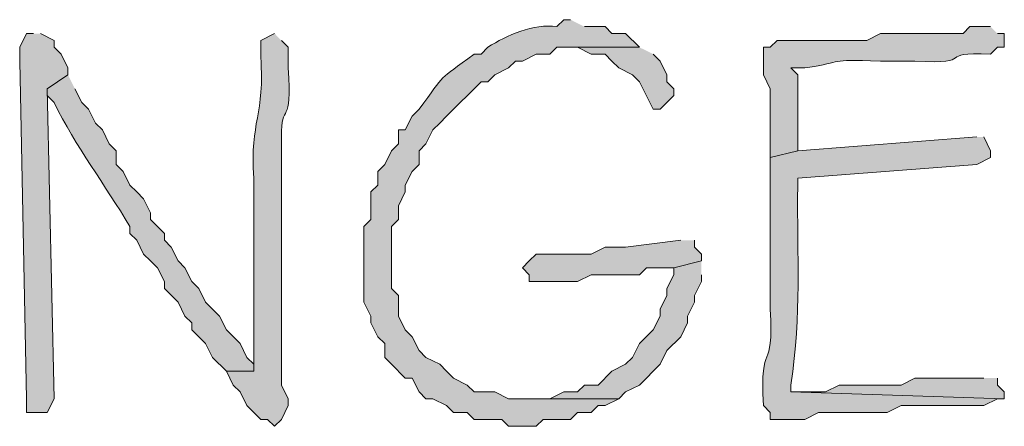
# Model space of a CAD drawing. Units: inches. Extents: x -61 to 673, y 119 to 673.
# Drawn here: x 363 to 371, y 444 to 447 of the extents above; entities that cross this region are included whole.
import ezdxf

# ---------------------------------------------------------------- set-up
doc = ezdxf.new("R2010")
doc.units = ezdxf.units.IN
doc.header["$MEASUREMENT"] = 0
doc.layers.add('Layer 1', color=7, linetype='Continuous')

msp = doc.modelspace()

# ---------------------------------------------------------------- hatches: boundary and pattern name
at = {"layer": 'Layer 1', "true_color": 0xffffff}
h = msp.add_hatch(color=7, dxfattribs=at)
edge = h.paths.add_edge_path()
edge.add_spline(control_points=[(367.3496, 447.3901), (367.3496, 447.3901), (367.2891, 447.3901), (367.2891, 447.3901), (367.2891, 447.3901), (367.2295, 447.3296), (367.2295, 447.3296), (367.0273, 447.3589), (366.7939, 447.2573), (366.6289, 447.1499), (366.6289, 447.1499), (366.5693, 447.0903), (366.5693, 447.0903), (366.5693, 447.0903), (366.5098, 447.0903), (366.5098, 447.0903), (366.1846, 446.853), (366.2666, 446.9351), (366.0293, 446.6099), (366.0293, 446.6099), (365.9697, 446.5503), (365.9697, 446.5503), (365.9697, 446.5503), (365.9092, 446.4302), (365.9092, 446.4302), (365.9092, 446.4302), (365.8496, 446.4302), (365.8496, 446.4302), (365.8496, 446.4302), (365.8496, 446.3101), (365.8496, 446.3101), (365.8496, 446.3101), (365.7891, 446.2495), (365.7891, 446.2495), (365.7891, 446.2495), (365.7295, 446.1304), (365.7295, 446.1304), (365.7295, 446.1304), (365.6689, 446.0698), (365.6689, 446.0698), (365.6689, 446.0698), (365.6689, 445.9497), (365.6689, 445.9497), (365.6689, 445.9497), (365.6094, 445.8901), (365.6094, 445.8901), (365.6094, 445.8901), (365.6094, 445.6499), (365.6094, 445.6499), (365.6094, 445.6499), (365.5488, 445.5903), (365.5488, 445.5903), (365.5488, 445.5903), (365.5488, 444.9302), (365.5488, 444.9302), (365.5488, 444.9302), (365.6094, 444.8101), (365.6094, 444.8101), (365.6094, 444.8101), (365.6094, 444.7495), (365.6094, 444.7495), (365.6094, 444.7495), (365.6689, 444.6304), (365.6689, 444.6304), (365.6689, 444.6304), (365.7295, 444.5698), (365.7295, 444.5698), (365.7295, 444.5698), (365.7295, 444.4497), (365.7295, 444.4497), (365.7295, 444.4497), (365.7891, 444.3901), (365.7891, 444.3901), (365.7891, 444.3901), (365.9092, 444.27), (365.9092, 444.27), (365.9092, 444.27), (365.9697, 444.27), (365.9697, 444.27), (365.9697, 444.27), (366.0293, 444.1499), (366.0293, 444.1499), (366.0293, 444.1499), (366.0889, 444.0903), (366.0889, 444.0903), (366.0889, 444.0903), (366.1494, 444.0903), (366.1494, 444.0903), (366.1494, 444.0903), (366.2695, 444.0298), (366.2695, 444.0298), (366.2695, 444.0298), (366.3291, 443.9702), (366.3291, 443.9702), (366.3291, 443.9702), (366.4492, 443.9702), (366.4492, 443.9702), (366.4492, 443.9702), (366.5098, 443.9097), (366.5098, 443.9097), (366.5098, 443.9097), (366.749, 443.9097), (366.749, 443.9097), (366.749, 443.9097), (366.8096, 443.8501), (366.8096, 443.8501), (366.8096, 443.8501), (367.0488, 443.8501), (367.0488, 443.8501), (367.0488, 443.8501), (367.1094, 443.9097), (367.1094, 443.9097), (367.1094, 443.9097), (367.3496, 443.9097), (367.3496, 443.9097), (367.3496, 443.9097), (367.4092, 443.9702), (367.4092, 443.9702), (367.4092, 443.9702), (367.5293, 443.9702), (367.5293, 443.9702), (367.5293, 443.9702), (367.5889, 444.0298), (367.5889, 444.0298), (367.5889, 444.0298), (367.6494, 444.0298), (367.6494, 444.0298), (367.6494, 444.0298), (367.7695, 444.0903), (367.7695, 444.0903), (367.7695, 444.0903), (366.8096, 444.0903), (366.8096, 444.0903), (366.8096, 444.0903), (366.6895, 444.1499), (366.6895, 444.1499), (366.6895, 444.1499), (366.5098, 444.1499), (366.5098, 444.1499), (366.5098, 444.1499), (366.4492, 444.2095), (366.4492, 444.2095), (366.4492, 444.2095), (366.3291, 444.27), (366.3291, 444.27), (366.3291, 444.27), (366.2695, 444.3296), (366.2695, 444.3296), (366.2695, 444.3296), (366.209, 444.3901), (366.209, 444.3901), (366.209, 444.3901), (366.0889, 444.4497), (366.0889, 444.4497), (366.0889, 444.4497), (366.0293, 444.5103), (366.0293, 444.5103), (366.0293, 444.5103), (365.9697, 444.6304), (365.9697, 444.6304), (365.9697, 444.6304), (365.9092, 444.6899), (365.9092, 444.6899), (365.9092, 444.6899), (365.8496, 444.8101), (365.8496, 444.8101), (365.8496, 444.8101), (365.8496, 444.9897), (365.8496, 444.9897), (365.8496, 444.9897), (365.7891, 445.0503), (365.7891, 445.0503), (365.7891, 445.0503), (365.7891, 445.5903), (365.7891, 445.5903), (365.7891, 445.5903), (365.8496, 445.6499), (365.8496, 445.6499), (365.8496, 445.6499), (365.8496, 445.77), (365.8496, 445.77), (365.8496, 445.77), (365.9092, 445.8901), (365.9092, 445.8901), (365.9092, 445.8901), (365.9092, 445.9497), (365.9092, 445.9497), (365.9092, 445.9497), (365.9697, 446.0698), (365.9697, 446.0698), (365.9697, 446.0698), (366.0293, 446.1304), (366.0293, 446.1304), (366.0293, 446.1304), (366.0293, 446.2495), (366.0293, 446.2495), (366.0293, 446.2495), (366.0889, 446.3101), (366.0889, 446.3101), (366.0889, 446.3101), (366.1494, 446.4302), (366.1494, 446.4302), (366.1494, 446.4302), (366.209, 446.4897), (366.209, 446.4897), (366.209, 446.4897), (366.2695, 446.5503), (366.2695, 446.5503), (366.2695, 446.5503), (366.5693, 446.8501), (366.5693, 446.8501), (366.5693, 446.8501), (366.6289, 446.8501), (366.6289, 446.8501), (366.6289, 446.8501), (366.6895, 446.9097), (366.6895, 446.9097), (366.6895, 446.9097), (366.8096, 446.9702), (366.8096, 446.9702), (366.8096, 446.9702), (366.8691, 447.0298), (366.8691, 447.0298), (366.8691, 447.0298), (366.9297, 447.0298), (366.9297, 447.0298), (366.9297, 447.0298), (367.0488, 447.0903), (367.0488, 447.0903), (367.0488, 447.0903), (367.1689, 447.0903), (367.1689, 447.0903), (367.1689, 447.0903), (367.2295, 447.1499), (367.2295, 447.1499), (367.2295, 447.1499), (367.9492, 447.1499), (367.9492, 447.1499), (367.9492, 447.1499), (367.8291, 447.27), (367.8291, 447.27), (367.8291, 447.27), (367.709, 447.27), (367.709, 447.27), (367.709, 447.27), (367.6494, 447.3296), (367.6494, 447.3296), (367.6494, 447.3296), (367.4697, 447.3296), (367.4697, 447.3296)], knot_values=[0, 0, 0, 0, 1, 1, 1, 2, 2, 2, 3, 3, 3, 4, 4, 4, 5, 5, 5, 6, 6, 6, 7, 7, 7, 8, 8, 8, 9, 9, 9, 10, 10, 10, 11, 11, 11, 12, 12, 12, 13, 13, 13, 14, 14, 14, 15, 15, 15, 16, 16, 16, 17, 17, 17, 18, 18, 18, 19, 19, 19, 20, 20, 20, 21, 21, 21, 22, 22, 22, 23, 23, 23, 24, 24, 24, 25, 25, 25, 26, 26, 26, 27, 27, 27, 28, 28, 28, 29, 29, 29, 30, 30, 30, 31, 31, 31, 32, 32, 32, 33, 33, 33, 34, 34, 34, 35, 35, 35, 36, 36, 36, 37, 37, 37, 38, 38, 38, 39, 39, 39, 40, 40, 40, 41, 41, 41, 42, 42, 42, 43, 43, 43, 44, 44, 44, 45, 45, 45, 46, 46, 46, 47, 47, 47, 48, 48, 48, 49, 49, 49, 50, 50, 50, 51, 51, 51, 52, 52, 52, 53, 53, 53, 54, 54, 54, 55, 55, 55, 56, 56, 56, 57, 57, 57, 58, 58, 58, 59, 59, 59, 60, 60, 60, 61, 61, 61, 62, 62, 62, 63, 63, 63, 64, 64, 64, 65, 65, 65, 66, 66, 66, 67, 67, 67, 68, 68, 68, 69, 69, 69, 70, 70, 70, 71, 71, 71, 72, 72, 72, 73, 73, 73, 74, 74, 74, 75, 75, 75, 76, 76, 76, 77, 77, 77, 78, 78, 78, 79, 79, 79, 80, 80, 80, 81, 81, 81, 82, 82, 82, 83, 83, 83, 83], degree=3, periodic=0)
edge.add_line((367.4697, 447.3296), (367.3496, 447.3901))
h = msp.add_hatch(color=7, dxfattribs=at)
edge = h.paths.add_edge_path()
edge.add_spline(control_points=[(371.0098, 447.3296), (371.0098, 447.3296), (370.8291, 447.3296), (370.8291, 447.3296), (370.8291, 447.3296), (370.7695, 447.27), (370.7695, 447.27), (370.7695, 447.27), (370.0488, 447.27), (370.0488, 447.27), (370.0488, 447.27), (369.9297, 447.2095), (369.9297, 447.2095), (369.6689, 447.2095), (369.4092, 447.2095), (369.1494, 447.2095), (369.1494, 447.2095), (369.0889, 447.1499), (369.0889, 447.1499), (369.0889, 447.1499), (369.0293, 447.1499), (369.0293, 447.1499), (369.0293, 447.1499), (369.0293, 446.9097), (369.0293, 446.9097), (369.0293, 446.9097), (369.0889, 446.7896), (369.0889, 446.7896), (369.0889, 446.7896), (369.0889, 446.1899), (369.0889, 446.1899), (369.0889, 446.1899), (369.3291, 446.2495), (369.3291, 446.2495), (369.3291, 446.2495), (369.3291, 446.3696), (369.3291, 446.3696), (369.3291, 446.5503), (369.3291, 446.73), (369.3291, 446.9097), (369.3291, 446.9097), (369.2695, 446.9702), (369.2695, 446.9702), (369.2695, 446.9702), (369.3896, 446.9702), (369.3896, 446.9702), (369.7695, 447.0249), (369.5557, 447.0474), (370.0488, 447.0298), (370.0488, 447.0298), (370.3496, 447.0298), (370.3496, 447.0298), (370.9121, 446.9985), (370.5107, 447.1147), (371.0098, 447.0903), (371.0098, 447.0903), (371.0693, 447.1499), (371.0693, 447.1499), (371.0693, 447.1499), (371.1289, 447.1499), (371.1289, 447.1499), (371.1289, 447.1499), (371.1289, 447.27), (371.1289, 447.27), (371.1289, 447.27), (371.0693, 447.27), (371.0693, 447.27)], knot_values=[0, 0, 0, 0, 1, 1, 1, 2, 2, 2, 3, 3, 3, 4, 4, 4, 5, 5, 5, 6, 6, 6, 7, 7, 7, 8, 8, 8, 9, 9, 9, 10, 10, 10, 11, 11, 11, 12, 12, 12, 13, 13, 13, 14, 14, 14, 15, 15, 15, 16, 16, 16, 17, 17, 17, 18, 18, 18, 19, 19, 19, 20, 20, 20, 21, 21, 21, 22, 22, 22, 22], degree=3, periodic=0)
edge.add_line((371.0693, 447.27), (371.0098, 447.3296))
for points in [[(362.6689, 447.27), (362.6094, 447.27), (362.5488, 447.1499), (362.5488, 447.0298), (362.6094, 444.0903), (362.6094, 443.9702), (362.7891, 443.9702), (362.8496, 444.0903), (362.7891, 446.7896), (362.9697, 446.9097), (362.9697, 446.9702), (362.9092, 447.0903), (362.8496, 447.1499), (362.8496, 447.2095), (362.7295, 447.27)], [(367.9492, 447.1499), (367.3496, 447.1499), (367.4092, 447.1499), (367.5293, 447.0903), (367.6494, 447.0903), (367.709, 447.0298), (367.7695, 446.9702), (367.8896, 446.9097), (367.9492, 446.8501), (368.0693, 446.6099), (368.1289, 446.6099), (368.249, 446.73), (368.249, 446.7896), (368.1895, 446.8501), (368.1895, 446.9097), (368.1289, 447.0298), (368.0693, 447.0903)], [(368.3096, 445.4702), (367.8291, 445.4097), (367.6494, 445.4097), (367.5293, 445.3501), (367.0488, 445.3501), (366.9893, 445.2896), (366.9297, 445.23), (366.9893, 445.1694), (366.9893, 445.1099), (367.4092, 445.1099), (367.5293, 445.1694), (367.9492, 445.1694), (368.0098, 445.23), (368.249, 445.23), (368.4893, 445.2896), (368.4893, 445.3501), (368.4297, 445.4097), (368.4297, 445.4702)], [(368.4893, 445.2896), (368.249, 445.23), (368.249, 445.1694), (368.1895, 445.0503), (368.1895, 444.9897), (368.1289, 444.8696), (368.1289, 444.8101), (368.0693, 444.6899), (367.9492, 444.5698), (367.8896, 444.4497), (367.8291, 444.3901), (367.709, 444.3296), (367.5889, 444.2095), (367.4697, 444.2095), (367.4092, 444.1499), (367.2891, 444.1499), (367.1689, 444.0903), (366.9893, 444.0903), (367.7695, 444.0903), (367.8291, 444.1499), (367.9492, 444.2095), (368.1289, 444.3901), (368.1895, 444.5103), (368.3096, 444.6304), (368.3691, 444.7495), (368.3691, 444.8101), (368.4297, 444.9302), (368.4297, 444.9897), (368.4893, 445.1099), (368.4893, 445.1694)], [(370.9492, 444.27), (370.3496, 444.27), (370.2295, 444.2095), (369.6895, 444.2095), (369.5693, 444.1499), (369.2695, 444.1499), (371.1289, 444.0903), (371.1289, 444.1499), (371.0693, 444.2095), (371.0693, 444.27)]]:
    msp.add_hatch(color=7, dxfattribs=at).paths.add_polyline_path(points)
h = msp.add_hatch(color=7, dxfattribs=at)
edge = h.paths.add_edge_path()
edge.add_spline(control_points=[(364.7695, 447.27), (364.7695, 447.27), (364.6494, 447.2095), (364.6494, 447.2095), (364.6494, 447.2095), (364.6494, 447.0903), (364.6494, 447.0903), (364.6865, 446.5366), (364.5537, 446.5239), (364.5889, 446.0103), (364.5889, 446.0103), (364.5889, 445.77), (364.5889, 445.77), (364.5889, 445.3501), (364.5889, 444.9302), (364.5889, 444.5103), (364.5889, 444.5103), (364.5889, 444.3296), (364.5889, 444.3296), (364.5889, 444.3296), (364.3496, 444.3296), (364.3496, 444.3296), (364.3496, 444.3296), (364.4092, 444.2095), (364.4092, 444.2095), (364.4092, 444.2095), (364.4697, 444.1499), (364.4697, 444.1499), (364.4697, 444.1499), (364.5293, 444.0298), (364.5293, 444.0298), (364.5293, 444.0298), (364.6494, 443.9097), (364.6494, 443.9097), (364.6494, 443.9097), (364.709, 443.9097), (364.709, 443.9097), (364.709, 443.9097), (364.7695, 443.8501), (364.7695, 443.8501), (364.7695, 443.8501), (364.8291, 443.9097), (364.8291, 443.9097), (364.8291, 443.9097), (364.8896, 444.0298), (364.8896, 444.0298), (364.8896, 444.0298), (364.8896, 444.0903), (364.8896, 444.0903), (364.8896, 444.0903), (364.8291, 444.2095), (364.8291, 444.2095), (364.8291, 444.2095), (364.8291, 444.8101), (364.8291, 444.8101), (364.8291, 444.9702), (364.8291, 445.1304), (364.8291, 445.2896), (364.8291, 445.2896), (364.8291, 445.7095), (364.8291, 445.7095), (364.8291, 445.8696), (364.8291, 446.0298), (364.8291, 446.1899), (364.8291, 446.1899), (364.8291, 446.3696), (364.8291, 446.3696), (364.8271, 446.6841), (364.9238, 446.4419), (364.8896, 446.9702), (364.8896, 446.9702), (364.8896, 447.1499), (364.8896, 447.1499), (364.8896, 447.1499), (364.8291, 447.2095), (364.8291, 447.2095)], knot_values=[0, 0, 0, 0, 1, 1, 1, 2, 2, 2, 3, 3, 3, 4, 4, 4, 5, 5, 5, 6, 6, 6, 7, 7, 7, 8, 8, 8, 9, 9, 9, 10, 10, 10, 11, 11, 11, 12, 12, 12, 13, 13, 13, 14, 14, 14, 15, 15, 15, 16, 16, 16, 17, 17, 17, 18, 18, 18, 19, 19, 19, 20, 20, 20, 21, 21, 21, 22, 22, 22, 23, 23, 23, 24, 24, 24, 25, 25, 25, 25], degree=3, periodic=0)
edge.add_line((364.8291, 447.2095), (364.7695, 447.27))
h = msp.add_hatch(color=7, dxfattribs=at)
edge = h.paths.add_edge_path()
edge.add_spline(control_points=[(362.9697, 446.9097), (362.9697, 446.9097), (362.7891, 446.7896), (362.7891, 446.7896), (362.7891, 446.7896), (362.7891, 446.73), (362.7891, 446.73), (362.7891, 446.73), (362.8496, 446.6694), (362.8496, 446.6694), (363.0371, 446.2866), (363.292, 445.9517), (363.5098, 445.5903), (363.5098, 445.5903), (363.5098, 445.5298), (363.5098, 445.5298), (363.5098, 445.5298), (363.5693, 445.4702), (363.5693, 445.4702), (363.5693, 445.4702), (363.6289, 445.3501), (363.6289, 445.3501), (363.6289, 445.3501), (363.6895, 445.2896), (363.6895, 445.2896), (363.6895, 445.2896), (363.749, 445.23), (363.749, 445.23), (363.749, 445.23), (363.8096, 445.1099), (363.8096, 445.1099), (363.8096, 445.1099), (363.8096, 445.0503), (363.8096, 445.0503), (363.8096, 445.0503), (363.9297, 444.9302), (363.9297, 444.9302), (363.9297, 444.9302), (363.9893, 444.8101), (363.9893, 444.8101), (363.9893, 444.8101), (364.0488, 444.7495), (364.0488, 444.7495), (364.0488, 444.7495), (364.0488, 444.6899), (364.0488, 444.6899), (364.0488, 444.6899), (364.1689, 444.5698), (364.1689, 444.5698), (364.1689, 444.5698), (364.2295, 444.4497), (364.2295, 444.4497), (364.2295, 444.4497), (364.3496, 444.3296), (364.3496, 444.3296), (364.3496, 444.3296), (364.5889, 444.3296), (364.5889, 444.3296), (364.5889, 444.3296), (364.5889, 444.3901), (364.5889, 444.3901), (364.5889, 444.3901), (364.5293, 444.4497), (364.5293, 444.4497), (364.5293, 444.4497), (364.4697, 444.5698), (364.4697, 444.5698), (364.4697, 444.5698), (364.3496, 444.6899), (364.3496, 444.6899), (364.3496, 444.6899), (364.2891, 444.8101), (364.2891, 444.8101), (364.2891, 444.8101), (364.1689, 444.9302), (364.1689, 444.9302), (364.1689, 444.9302), (364.1094, 445.0503), (364.1094, 445.0503), (364.1094, 445.0503), (364.0488, 445.1099), (364.0488, 445.1099), (364.0488, 445.1099), (363.9893, 445.23), (363.9893, 445.23), (363.9893, 445.23), (363.9297, 445.2896), (363.9297, 445.2896), (363.9297, 445.2896), (363.8691, 445.4097), (363.8691, 445.4097), (363.8691, 445.4097), (363.8096, 445.4702), (363.8096, 445.4702), (363.8096, 445.4702), (363.8096, 445.5298), (363.8096, 445.5298), (363.8096, 445.5298), (363.6895, 445.6499), (363.6895, 445.6499), (363.6895, 445.6499), (363.6895, 445.7095), (363.6895, 445.7095), (363.6895, 445.7095), (363.6289, 445.8296), (363.6289, 445.8296), (363.6289, 445.8296), (363.5693, 445.8901), (363.5693, 445.8901), (363.5693, 445.8901), (363.5098, 445.9497), (363.5098, 445.9497), (363.5098, 445.9497), (363.4492, 446.0698), (363.4492, 446.0698), (363.4492, 446.0698), (363.3896, 446.1304), (363.3896, 446.1304), (363.3896, 446.1304), (363.3896, 446.2495), (363.3896, 446.2495), (363.3896, 446.2495), (363.3291, 446.3101), (363.3291, 446.3101), (363.3291, 446.3101), (363.2695, 446.4302), (363.2695, 446.4302), (363.2695, 446.4302), (363.209, 446.4897), (363.209, 446.4897), (363.209, 446.4897), (363.1494, 446.6099), (363.1494, 446.6099), (363.1494, 446.6099), (363.0889, 446.6694), (363.0889, 446.6694), (363.0889, 446.6694), (363.0293, 446.7896), (363.0293, 446.7896)], knot_values=[0, 0, 0, 0, 1, 1, 1, 2, 2, 2, 3, 3, 3, 4, 4, 4, 5, 5, 5, 6, 6, 6, 7, 7, 7, 8, 8, 8, 9, 9, 9, 10, 10, 10, 11, 11, 11, 12, 12, 12, 13, 13, 13, 14, 14, 14, 15, 15, 15, 16, 16, 16, 17, 17, 17, 18, 18, 18, 19, 19, 19, 20, 20, 20, 21, 21, 21, 22, 22, 22, 23, 23, 23, 24, 24, 24, 25, 25, 25, 26, 26, 26, 27, 27, 27, 28, 28, 28, 29, 29, 29, 30, 30, 30, 31, 31, 31, 32, 32, 32, 33, 33, 33, 34, 34, 34, 35, 35, 35, 36, 36, 36, 37, 37, 37, 38, 38, 38, 39, 39, 39, 40, 40, 40, 41, 41, 41, 42, 42, 42, 43, 43, 43, 44, 44, 44, 45, 45, 45, 46, 46, 46, 46], degree=3, periodic=0)
edge.add_line((363.0293, 446.7896), (362.9697, 446.9097))
h = msp.add_hatch(color=7, dxfattribs=at)
edge = h.paths.add_edge_path()
edge.add_spline(control_points=[(370.8896, 446.3696), (370.8896, 446.3696), (369.3291, 446.2495), (369.3291, 446.2495), (369.3291, 446.2495), (369.0889, 446.1899), (369.0889, 446.1899), (369.0889, 446.1899), (369.0889, 446.0103), (369.0889, 446.0103), (369.0889, 445.7095), (369.0889, 445.4097), (369.0889, 445.1099), (369.0889, 445.1099), (369.0889, 444.8696), (369.0889, 444.8696), (369.124, 444.2817), (368.9971, 444.6323), (369.0293, 444.0298), (369.0293, 444.0298), (369.0889, 443.9702), (369.0889, 443.9702), (369.0889, 443.9702), (369.0889, 443.9097), (369.0889, 443.9097), (369.0889, 443.9097), (369.3896, 443.9097), (369.3896, 443.9097), (369.3896, 443.9097), (369.5098, 443.9702), (369.5098, 443.9702), (369.5098, 443.9702), (370.1094, 443.9702), (370.1094, 443.9702), (370.1094, 443.9702), (370.2295, 444.0298), (370.2295, 444.0298), (370.4697, 444.0298), (370.709, 444.0298), (370.9492, 444.0298), (370.9492, 444.0298), (371.0693, 444.0903), (371.0693, 444.0903), (371.0693, 444.0903), (371.1289, 444.0903), (371.1289, 444.0903), (371.1289, 444.0903), (369.2695, 444.1499), (369.2695, 444.1499), (369.2695, 444.1499), (369.2695, 444.2095), (369.2695, 444.2095), (369.3643, 444.8442), (369.3213, 445.3042), (369.3291, 445.9497), (369.3291, 445.9497), (369.3291, 446.0103), (369.3291, 446.0103), (369.3291, 446.0103), (370.8896, 446.1304), (370.8896, 446.1304), (370.8896, 446.1304), (371.0098, 446.1899), (371.0098, 446.1899), (371.0098, 446.1899), (371.0098, 446.2495), (371.0098, 446.2495), (371.0098, 446.2495), (370.9492, 446.3696), (370.9492, 446.3696)], knot_values=[0, 0, 0, 0, 1, 1, 1, 2, 2, 2, 3, 3, 3, 4, 4, 4, 5, 5, 5, 6, 6, 6, 7, 7, 7, 8, 8, 8, 9, 9, 9, 10, 10, 10, 11, 11, 11, 12, 12, 12, 13, 13, 13, 14, 14, 14, 15, 15, 15, 16, 16, 16, 17, 17, 17, 18, 18, 18, 19, 19, 19, 20, 20, 20, 21, 21, 21, 22, 22, 22, 23, 23, 23, 23], degree=3, periodic=0)
edge.add_line((370.9492, 446.3696), (370.8896, 446.3696))

# ---------------------------------------------------------------- linework, layer by layer
at = {"layer": 'Layer 1', "lineweight": 0}
for points in [[(362.6689, 447.27), (362.6094, 447.27), (362.5488, 447.1499), (362.5488, 447.0298), (362.6094, 444.0903), (362.6094, 443.9702), (362.7891, 443.9702), (362.8496, 444.0903), (362.7891, 446.7896), (362.9697, 446.9097), (362.9697, 446.9702), (362.9092, 447.0903), (362.8496, 447.1499), (362.8496, 447.2095), (362.7295, 447.27)], [(367.9492, 447.1499), (367.3496, 447.1499), (367.4092, 447.1499), (367.5293, 447.0903), (367.6494, 447.0903), (367.709, 447.0298), (367.7695, 446.9702), (367.8896, 446.9097), (367.9492, 446.8501), (368.0693, 446.6099), (368.1289, 446.6099), (368.249, 446.73), (368.249, 446.7896), (368.1895, 446.8501), (368.1895, 446.9097), (368.1289, 447.0298), (368.0693, 447.0903)], [(368.3096, 445.4702), (367.8291, 445.4097), (367.6494, 445.4097), (367.5293, 445.3501), (367.0488, 445.3501), (366.9893, 445.2896), (366.9297, 445.23), (366.9893, 445.1694), (366.9893, 445.1099), (367.4092, 445.1099), (367.5293, 445.1694), (367.9492, 445.1694), (368.0098, 445.23), (368.249, 445.23), (368.4893, 445.2896), (368.4893, 445.3501), (368.4297, 445.4097), (368.4297, 445.4702)], [(368.4893, 445.2896), (368.249, 445.23), (368.249, 445.1694), (368.1895, 445.0503), (368.1895, 444.9897), (368.1289, 444.8696), (368.1289, 444.8101), (368.0693, 444.6899), (367.9492, 444.5698), (367.8896, 444.4497), (367.8291, 444.3901), (367.709, 444.3296), (367.5889, 444.2095), (367.4697, 444.2095), (367.4092, 444.1499), (367.2891, 444.1499), (367.1689, 444.0903), (366.9893, 444.0903), (367.7695, 444.0903), (367.8291, 444.1499), (367.9492, 444.2095), (368.1289, 444.3901), (368.1895, 444.5103), (368.3096, 444.6304), (368.3691, 444.7495), (368.3691, 444.8101), (368.4297, 444.9302), (368.4297, 444.9897), (368.4893, 445.1099), (368.4893, 445.1694)], [(370.9492, 444.27), (370.3496, 444.27), (370.2295, 444.2095), (369.6895, 444.2095), (369.5693, 444.1499), (369.2695, 444.1499), (371.1289, 444.0903), (371.1289, 444.1499), (371.0693, 444.2095), (371.0693, 444.27)]]:
    msp.add_lwpolyline(points, dxfattribs=at)
for points, knots in [([(367.3496, 447.3901), (367.3496, 447.3901), (367.2891, 447.3901), (367.2891, 447.3901), (367.2891, 447.3901), (367.2295, 447.3296), (367.2295, 447.3296), (367.0273, 447.3589), (366.7939, 447.2573), (366.6289, 447.1499), (366.6289, 447.1499), (366.5693, 447.0903), (366.5693, 447.0903), (366.5693, 447.0903), (366.5098, 447.0903), (366.5098, 447.0903), (366.1846, 446.853), (366.2666, 446.9351), (366.0293, 446.6099), (366.0293, 446.6099), (365.9697, 446.5503), (365.9697, 446.5503), (365.9697, 446.5503), (365.9092, 446.4302), (365.9092, 446.4302), (365.9092, 446.4302), (365.8496, 446.4302), (365.8496, 446.4302), (365.8496, 446.4302), (365.8496, 446.3101), (365.8496, 446.3101), (365.8496, 446.3101), (365.7891, 446.2495), (365.7891, 446.2495), (365.7891, 446.2495), (365.7295, 446.1304), (365.7295, 446.1304), (365.7295, 446.1304), (365.6689, 446.0698), (365.6689, 446.0698), (365.6689, 446.0698), (365.6689, 445.9497), (365.6689, 445.9497), (365.6689, 445.9497), (365.6094, 445.8901), (365.6094, 445.8901), (365.6094, 445.8901), (365.6094, 445.6499), (365.6094, 445.6499), (365.6094, 445.6499), (365.5488, 445.5903), (365.5488, 445.5903), (365.5488, 445.5903), (365.5488, 444.9302), (365.5488, 444.9302), (365.5488, 444.9302), (365.6094, 444.8101), (365.6094, 444.8101), (365.6094, 444.8101), (365.6094, 444.7495), (365.6094, 444.7495), (365.6094, 444.7495), (365.6689, 444.6304), (365.6689, 444.6304), (365.6689, 444.6304), (365.7295, 444.5698), (365.7295, 444.5698), (365.7295, 444.5698), (365.7295, 444.4497), (365.7295, 444.4497), (365.7295, 444.4497), (365.7891, 444.3901), (365.7891, 444.3901), (365.7891, 444.3901), (365.9092, 444.27), (365.9092, 444.27), (365.9092, 444.27), (365.9697, 444.27), (365.9697, 444.27), (365.9697, 444.27), (366.0293, 444.1499), (366.0293, 444.1499), (366.0293, 444.1499), (366.0889, 444.0903), (366.0889, 444.0903), (366.0889, 444.0903), (366.1494, 444.0903), (366.1494, 444.0903), (366.1494, 444.0903), (366.2695, 444.0298), (366.2695, 444.0298), (366.2695, 444.0298), (366.3291, 443.9702), (366.3291, 443.9702), (366.3291, 443.9702), (366.4492, 443.9702), (366.4492, 443.9702), (366.4492, 443.9702), (366.5098, 443.9097), (366.5098, 443.9097), (366.5098, 443.9097), (366.749, 443.9097), (366.749, 443.9097), (366.749, 443.9097), (366.8096, 443.8501), (366.8096, 443.8501), (366.8096, 443.8501), (367.0488, 443.8501), (367.0488, 443.8501), (367.0488, 443.8501), (367.1094, 443.9097), (367.1094, 443.9097), (367.1094, 443.9097), (367.3496, 443.9097), (367.3496, 443.9097), (367.3496, 443.9097), (367.4092, 443.9702), (367.4092, 443.9702), (367.4092, 443.9702), (367.5293, 443.9702), (367.5293, 443.9702), (367.5293, 443.9702), (367.5889, 444.0298), (367.5889, 444.0298), (367.5889, 444.0298), (367.6494, 444.0298), (367.6494, 444.0298), (367.6494, 444.0298), (367.7695, 444.0903), (367.7695, 444.0903), (367.7695, 444.0903), (366.8096, 444.0903), (366.8096, 444.0903), (366.8096, 444.0903), (366.6895, 444.1499), (366.6895, 444.1499), (366.6895, 444.1499), (366.5098, 444.1499), (366.5098, 444.1499), (366.5098, 444.1499), (366.4492, 444.2095), (366.4492, 444.2095), (366.4492, 444.2095), (366.3291, 444.27), (366.3291, 444.27), (366.3291, 444.27), (366.2695, 444.3296), (366.2695, 444.3296), (366.2695, 444.3296), (366.209, 444.3901), (366.209, 444.3901), (366.209, 444.3901), (366.0889, 444.4497), (366.0889, 444.4497), (366.0889, 444.4497), (366.0293, 444.5103), (366.0293, 444.5103), (366.0293, 444.5103), (365.9697, 444.6304), (365.9697, 444.6304), (365.9697, 444.6304), (365.9092, 444.6899), (365.9092, 444.6899), (365.9092, 444.6899), (365.8496, 444.8101), (365.8496, 444.8101), (365.8496, 444.8101), (365.8496, 444.9897), (365.8496, 444.9897), (365.8496, 444.9897), (365.7891, 445.0503), (365.7891, 445.0503), (365.7891, 445.0503), (365.7891, 445.5903), (365.7891, 445.5903), (365.7891, 445.5903), (365.8496, 445.6499), (365.8496, 445.6499), (365.8496, 445.6499), (365.8496, 445.77), (365.8496, 445.77), (365.8496, 445.77), (365.9092, 445.8901), (365.9092, 445.8901), (365.9092, 445.8901), (365.9092, 445.9497), (365.9092, 445.9497), (365.9092, 445.9497), (365.9697, 446.0698), (365.9697, 446.0698), (365.9697, 446.0698), (366.0293, 446.1304), (366.0293, 446.1304), (366.0293, 446.1304), (366.0293, 446.2495), (366.0293, 446.2495), (366.0293, 446.2495), (366.0889, 446.3101), (366.0889, 446.3101), (366.0889, 446.3101), (366.1494, 446.4302), (366.1494, 446.4302), (366.1494, 446.4302), (366.209, 446.4897), (366.209, 446.4897), (366.209, 446.4897), (366.2695, 446.5503), (366.2695, 446.5503), (366.2695, 446.5503), (366.5693, 446.8501), (366.5693, 446.8501), (366.5693, 446.8501), (366.6289, 446.8501), (366.6289, 446.8501), (366.6289, 446.8501), (366.6895, 446.9097), (366.6895, 446.9097), (366.6895, 446.9097), (366.8096, 446.9702), (366.8096, 446.9702), (366.8096, 446.9702), (366.8691, 447.0298), (366.8691, 447.0298), (366.8691, 447.0298), (366.9297, 447.0298), (366.9297, 447.0298), (366.9297, 447.0298), (367.0488, 447.0903), (367.0488, 447.0903), (367.0488, 447.0903), (367.1689, 447.0903), (367.1689, 447.0903), (367.1689, 447.0903), (367.2295, 447.1499), (367.2295, 447.1499), (367.2295, 447.1499), (367.9492, 447.1499), (367.9492, 447.1499), (367.9492, 447.1499), (367.8291, 447.27), (367.8291, 447.27), (367.8291, 447.27), (367.709, 447.27), (367.709, 447.27), (367.709, 447.27), (367.6494, 447.3296), (367.6494, 447.3296), (367.6494, 447.3296), (367.4697, 447.3296), (367.4697, 447.3296)], [0, 0, 0, 0, 1, 1, 1, 2, 2, 2, 3, 3, 3, 4, 4, 4, 5, 5, 5, 6, 6, 6, 7, 7, 7, 8, 8, 8, 9, 9, 9, 10, 10, 10, 11, 11, 11, 12, 12, 12, 13, 13, 13, 14, 14, 14, 15, 15, 15, 16, 16, 16, 17, 17, 17, 18, 18, 18, 19, 19, 19, 20, 20, 20, 21, 21, 21, 22, 22, 22, 23, 23, 23, 24, 24, 24, 25, 25, 25, 26, 26, 26, 27, 27, 27, 28, 28, 28, 29, 29, 29, 30, 30, 30, 31, 31, 31, 32, 32, 32, 33, 33, 33, 34, 34, 34, 35, 35, 35, 36, 36, 36, 37, 37, 37, 38, 38, 38, 39, 39, 39, 40, 40, 40, 41, 41, 41, 42, 42, 42, 43, 43, 43, 44, 44, 44, 45, 45, 45, 46, 46, 46, 47, 47, 47, 48, 48, 48, 49, 49, 49, 50, 50, 50, 51, 51, 51, 52, 52, 52, 53, 53, 53, 54, 54, 54, 55, 55, 55, 56, 56, 56, 57, 57, 57, 58, 58, 58, 59, 59, 59, 60, 60, 60, 61, 61, 61, 62, 62, 62, 63, 63, 63, 64, 64, 64, 65, 65, 65, 66, 66, 66, 67, 67, 67, 68, 68, 68, 69, 69, 69, 70, 70, 70, 71, 71, 71, 72, 72, 72, 73, 73, 73, 74, 74, 74, 75, 75, 75, 76, 76, 76, 77, 77, 77, 78, 78, 78, 79, 79, 79, 80, 80, 80, 81, 81, 81, 82, 82, 82, 83, 83, 83, 83]), ([(371.0098, 447.3296), (371.0098, 447.3296), (370.8291, 447.3296), (370.8291, 447.3296), (370.8291, 447.3296), (370.7695, 447.27), (370.7695, 447.27), (370.7695, 447.27), (370.0488, 447.27), (370.0488, 447.27), (370.0488, 447.27), (369.9297, 447.2095), (369.9297, 447.2095), (369.6689, 447.2095), (369.4092, 447.2095), (369.1494, 447.2095), (369.1494, 447.2095), (369.0889, 447.1499), (369.0889, 447.1499), (369.0889, 447.1499), (369.0293, 447.1499), (369.0293, 447.1499), (369.0293, 447.1499), (369.0293, 446.9097), (369.0293, 446.9097), (369.0293, 446.9097), (369.0889, 446.7896), (369.0889, 446.7896), (369.0889, 446.7896), (369.0889, 446.1899), (369.0889, 446.1899), (369.0889, 446.1899), (369.3291, 446.2495), (369.3291, 446.2495), (369.3291, 446.2495), (369.3291, 446.3696), (369.3291, 446.3696), (369.3291, 446.5503), (369.3291, 446.73), (369.3291, 446.9097), (369.3291, 446.9097), (369.2695, 446.9702), (369.2695, 446.9702), (369.2695, 446.9702), (369.3896, 446.9702), (369.3896, 446.9702), (369.7695, 447.0249), (369.5557, 447.0474), (370.0488, 447.0298), (370.0488, 447.0298), (370.3496, 447.0298), (370.3496, 447.0298), (370.9121, 446.9985), (370.5107, 447.1147), (371.0098, 447.0903), (371.0098, 447.0903), (371.0693, 447.1499), (371.0693, 447.1499), (371.0693, 447.1499), (371.1289, 447.1499), (371.1289, 447.1499), (371.1289, 447.1499), (371.1289, 447.27), (371.1289, 447.27), (371.1289, 447.27), (371.0693, 447.27), (371.0693, 447.27)], [0, 0, 0, 0, 1, 1, 1, 2, 2, 2, 3, 3, 3, 4, 4, 4, 5, 5, 5, 6, 6, 6, 7, 7, 7, 8, 8, 8, 9, 9, 9, 10, 10, 10, 11, 11, 11, 12, 12, 12, 13, 13, 13, 14, 14, 14, 15, 15, 15, 16, 16, 16, 17, 17, 17, 18, 18, 18, 19, 19, 19, 20, 20, 20, 21, 21, 21, 22, 22, 22, 22]), ([(364.7695, 447.27), (364.7695, 447.27), (364.6494, 447.2095), (364.6494, 447.2095), (364.6494, 447.2095), (364.6494, 447.0903), (364.6494, 447.0903), (364.6865, 446.5366), (364.5537, 446.5239), (364.5889, 446.0103), (364.5889, 446.0103), (364.5889, 445.77), (364.5889, 445.77), (364.5889, 445.3501), (364.5889, 444.9302), (364.5889, 444.5103), (364.5889, 444.5103), (364.5889, 444.3296), (364.5889, 444.3296), (364.5889, 444.3296), (364.3496, 444.3296), (364.3496, 444.3296), (364.3496, 444.3296), (364.4092, 444.2095), (364.4092, 444.2095), (364.4092, 444.2095), (364.4697, 444.1499), (364.4697, 444.1499), (364.4697, 444.1499), (364.5293, 444.0298), (364.5293, 444.0298), (364.5293, 444.0298), (364.6494, 443.9097), (364.6494, 443.9097), (364.6494, 443.9097), (364.709, 443.9097), (364.709, 443.9097), (364.709, 443.9097), (364.7695, 443.8501), (364.7695, 443.8501), (364.7695, 443.8501), (364.8291, 443.9097), (364.8291, 443.9097), (364.8291, 443.9097), (364.8896, 444.0298), (364.8896, 444.0298), (364.8896, 444.0298), (364.8896, 444.0903), (364.8896, 444.0903), (364.8896, 444.0903), (364.8291, 444.2095), (364.8291, 444.2095), (364.8291, 444.2095), (364.8291, 444.8101), (364.8291, 444.8101), (364.8291, 444.9702), (364.8291, 445.1304), (364.8291, 445.2896), (364.8291, 445.2896), (364.8291, 445.7095), (364.8291, 445.7095), (364.8291, 445.8696), (364.8291, 446.0298), (364.8291, 446.1899), (364.8291, 446.1899), (364.8291, 446.3696), (364.8291, 446.3696), (364.8271, 446.6841), (364.9238, 446.4419), (364.8896, 446.9702), (364.8896, 446.9702), (364.8896, 447.1499), (364.8896, 447.1499), (364.8896, 447.1499), (364.8291, 447.2095), (364.8291, 447.2095)], [0, 0, 0, 0, 1, 1, 1, 2, 2, 2, 3, 3, 3, 4, 4, 4, 5, 5, 5, 6, 6, 6, 7, 7, 7, 8, 8, 8, 9, 9, 9, 10, 10, 10, 11, 11, 11, 12, 12, 12, 13, 13, 13, 14, 14, 14, 15, 15, 15, 16, 16, 16, 17, 17, 17, 18, 18, 18, 19, 19, 19, 20, 20, 20, 21, 21, 21, 22, 22, 22, 23, 23, 23, 24, 24, 24, 25, 25, 25, 25]), ([(362.9697, 446.9097), (362.9697, 446.9097), (362.7891, 446.7896), (362.7891, 446.7896), (362.7891, 446.7896), (362.7891, 446.73), (362.7891, 446.73), (362.7891, 446.73), (362.8496, 446.6694), (362.8496, 446.6694), (363.0371, 446.2866), (363.292, 445.9517), (363.5098, 445.5903), (363.5098, 445.5903), (363.5098, 445.5298), (363.5098, 445.5298), (363.5098, 445.5298), (363.5693, 445.4702), (363.5693, 445.4702), (363.5693, 445.4702), (363.6289, 445.3501), (363.6289, 445.3501), (363.6289, 445.3501), (363.6895, 445.2896), (363.6895, 445.2896), (363.6895, 445.2896), (363.749, 445.23), (363.749, 445.23), (363.749, 445.23), (363.8096, 445.1099), (363.8096, 445.1099), (363.8096, 445.1099), (363.8096, 445.0503), (363.8096, 445.0503), (363.8096, 445.0503), (363.9297, 444.9302), (363.9297, 444.9302), (363.9297, 444.9302), (363.9893, 444.8101), (363.9893, 444.8101), (363.9893, 444.8101), (364.0488, 444.7495), (364.0488, 444.7495), (364.0488, 444.7495), (364.0488, 444.6899), (364.0488, 444.6899), (364.0488, 444.6899), (364.1689, 444.5698), (364.1689, 444.5698), (364.1689, 444.5698), (364.2295, 444.4497), (364.2295, 444.4497), (364.2295, 444.4497), (364.3496, 444.3296), (364.3496, 444.3296), (364.3496, 444.3296), (364.5889, 444.3296), (364.5889, 444.3296), (364.5889, 444.3296), (364.5889, 444.3901), (364.5889, 444.3901), (364.5889, 444.3901), (364.5293, 444.4497), (364.5293, 444.4497), (364.5293, 444.4497), (364.4697, 444.5698), (364.4697, 444.5698), (364.4697, 444.5698), (364.3496, 444.6899), (364.3496, 444.6899), (364.3496, 444.6899), (364.2891, 444.8101), (364.2891, 444.8101), (364.2891, 444.8101), (364.1689, 444.9302), (364.1689, 444.9302), (364.1689, 444.9302), (364.1094, 445.0503), (364.1094, 445.0503), (364.1094, 445.0503), (364.0488, 445.1099), (364.0488, 445.1099), (364.0488, 445.1099), (363.9893, 445.23), (363.9893, 445.23), (363.9893, 445.23), (363.9297, 445.2896), (363.9297, 445.2896), (363.9297, 445.2896), (363.8691, 445.4097), (363.8691, 445.4097), (363.8691, 445.4097), (363.8096, 445.4702), (363.8096, 445.4702), (363.8096, 445.4702), (363.8096, 445.5298), (363.8096, 445.5298), (363.8096, 445.5298), (363.6895, 445.6499), (363.6895, 445.6499), (363.6895, 445.6499), (363.6895, 445.7095), (363.6895, 445.7095), (363.6895, 445.7095), (363.6289, 445.8296), (363.6289, 445.8296), (363.6289, 445.8296), (363.5693, 445.8901), (363.5693, 445.8901), (363.5693, 445.8901), (363.5098, 445.9497), (363.5098, 445.9497), (363.5098, 445.9497), (363.4492, 446.0698), (363.4492, 446.0698), (363.4492, 446.0698), (363.3896, 446.1304), (363.3896, 446.1304), (363.3896, 446.1304), (363.3896, 446.2495), (363.3896, 446.2495), (363.3896, 446.2495), (363.3291, 446.3101), (363.3291, 446.3101), (363.3291, 446.3101), (363.2695, 446.4302), (363.2695, 446.4302), (363.2695, 446.4302), (363.209, 446.4897), (363.209, 446.4897), (363.209, 446.4897), (363.1494, 446.6099), (363.1494, 446.6099), (363.1494, 446.6099), (363.0889, 446.6694), (363.0889, 446.6694), (363.0889, 446.6694), (363.0293, 446.7896), (363.0293, 446.7896)], [0, 0, 0, 0, 1, 1, 1, 2, 2, 2, 3, 3, 3, 4, 4, 4, 5, 5, 5, 6, 6, 6, 7, 7, 7, 8, 8, 8, 9, 9, 9, 10, 10, 10, 11, 11, 11, 12, 12, 12, 13, 13, 13, 14, 14, 14, 15, 15, 15, 16, 16, 16, 17, 17, 17, 18, 18, 18, 19, 19, 19, 20, 20, 20, 21, 21, 21, 22, 22, 22, 23, 23, 23, 24, 24, 24, 25, 25, 25, 26, 26, 26, 27, 27, 27, 28, 28, 28, 29, 29, 29, 30, 30, 30, 31, 31, 31, 32, 32, 32, 33, 33, 33, 34, 34, 34, 35, 35, 35, 36, 36, 36, 37, 37, 37, 38, 38, 38, 39, 39, 39, 40, 40, 40, 41, 41, 41, 42, 42, 42, 43, 43, 43, 44, 44, 44, 45, 45, 45, 46, 46, 46, 46]), ([(370.8896, 446.3696), (370.8896, 446.3696), (369.3291, 446.2495), (369.3291, 446.2495), (369.3291, 446.2495), (369.0889, 446.1899), (369.0889, 446.1899), (369.0889, 446.1899), (369.0889, 446.0103), (369.0889, 446.0103), (369.0889, 445.7095), (369.0889, 445.4097), (369.0889, 445.1099), (369.0889, 445.1099), (369.0889, 444.8696), (369.0889, 444.8696), (369.124, 444.2817), (368.9971, 444.6323), (369.0293, 444.0298), (369.0293, 444.0298), (369.0889, 443.9702), (369.0889, 443.9702), (369.0889, 443.9702), (369.0889, 443.9097), (369.0889, 443.9097), (369.0889, 443.9097), (369.3896, 443.9097), (369.3896, 443.9097), (369.3896, 443.9097), (369.5098, 443.9702), (369.5098, 443.9702), (369.5098, 443.9702), (370.1094, 443.9702), (370.1094, 443.9702), (370.1094, 443.9702), (370.2295, 444.0298), (370.2295, 444.0298), (370.4697, 444.0298), (370.709, 444.0298), (370.9492, 444.0298), (370.9492, 444.0298), (371.0693, 444.0903), (371.0693, 444.0903), (371.0693, 444.0903), (371.1289, 444.0903), (371.1289, 444.0903), (371.1289, 444.0903), (369.2695, 444.1499), (369.2695, 444.1499), (369.2695, 444.1499), (369.2695, 444.2095), (369.2695, 444.2095), (369.3643, 444.8442), (369.3213, 445.3042), (369.3291, 445.9497), (369.3291, 445.9497), (369.3291, 446.0103), (369.3291, 446.0103), (369.3291, 446.0103), (370.8896, 446.1304), (370.8896, 446.1304), (370.8896, 446.1304), (371.0098, 446.1899), (371.0098, 446.1899), (371.0098, 446.1899), (371.0098, 446.2495), (371.0098, 446.2495), (371.0098, 446.2495), (370.9492, 446.3696), (370.9492, 446.3696)], [0, 0, 0, 0, 1, 1, 1, 2, 2, 2, 3, 3, 3, 4, 4, 4, 5, 5, 5, 6, 6, 6, 7, 7, 7, 8, 8, 8, 9, 9, 9, 10, 10, 10, 11, 11, 11, 12, 12, 12, 13, 13, 13, 14, 14, 14, 15, 15, 15, 16, 16, 16, 17, 17, 17, 18, 18, 18, 19, 19, 19, 20, 20, 20, 21, 21, 21, 22, 22, 22, 23, 23, 23, 23])]:
    msp.add_open_spline(points, degree=3, knots=knots, dxfattribs=at)

doc.saveas('drawing.dxf')
